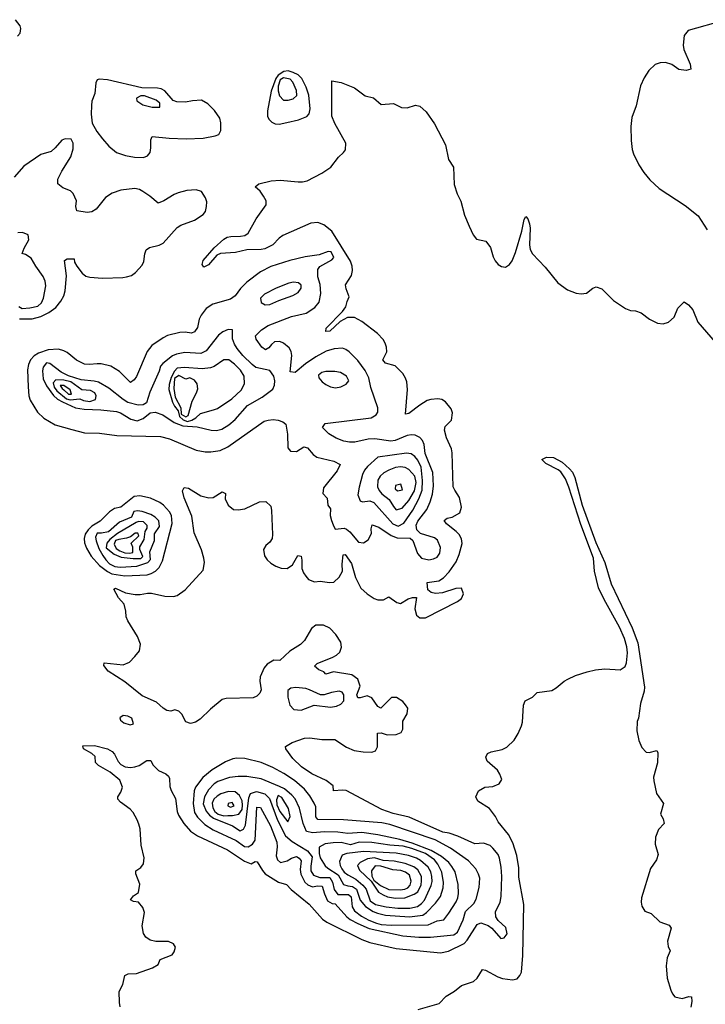
# Model space of a CAD drawing. Extents: x 467612 to 500000, y 3235684 to 3263427.
# Drawn here: x 471557 to 473692, y 3239740 to 3242806 of the extents above; entities that cross this region are included whole.
import ezdxf

# ---------------------------------------------------------------- set-up
doc = ezdxf.new("R2010")
doc.units = 0
doc.layers.add('CN_3302', color=56, linetype='CONTINUOUS')

msp = doc.modelspace()

# ---------------------------------------------------------------- linework, layer by layer
at = {"layer": 'CN_3302', "color": 12, "linetype": 'CONTINUOUS'}
for points in [[(471550, 3242755), (471558, 3242764), (471561, 3242779), (471559, 3242787), (471544, 3242806)], [(473750, 3242803), (473639, 3242772), (473627, 3242757), (473623, 3242727), (473626, 3242713), (473645, 3242668), (473647, 3242652), (473633, 3242648), (473610, 3242651), (473588, 3242666), (473568, 3242673), (473552, 3242672), (473536, 3242667), (473517, 3242648), (473502, 3242625), (473491, 3242600), (473477, 3242538), (473464, 3242502), (473461, 3242473), (473462, 3242430), (473465, 3242402), (473469, 3242388), (473485, 3242354), (473501, 3242330), (473520, 3242307), (473549, 3242280), (473630, 3242227), (473670, 3242195), (473698, 3242152)], [(472389, 3242486), (472425, 3242494), (472451, 3242505), (472459, 3242513), (472462, 3242528), (472458, 3242571), (472449, 3242596), (472436, 3242623), (472424, 3242634), (472409, 3242642), (472393, 3242647), (472380, 3242645), (472362, 3242633), (472355, 3242623), (472340, 3242583), (472329, 3242522), (472329, 3242506), (472333, 3242496), (472342, 3242487), (472353, 3242482), (472365, 3242481), (472389, 3242486)], [(472379, 3242555), (472393, 3242555), (472409, 3242560), (472420, 3242570), (472419, 3242586), (472408, 3242612), (472399, 3242621), (472379, 3242625), (472368, 3242619), (472362, 3242599), (472362, 3242584), (472366, 3242569), (472379, 3242555)], [(471870, 3239733), (471868, 3239746), (471867, 3239780), (471878, 3239802), (471885, 3239830), (471895, 3239835), (471921, 3239836), (471971, 3239854), (471988, 3239864), (471995, 3239880), (472032, 3239895), (472038, 3239904), (472042, 3239918), (472036, 3239929), (472021, 3239936), (471981, 3239936), (471963, 3239940), (471950, 3239950), (471943, 3239961), (471938, 3239985), (471946, 3240026), (471941, 3240042), (471927, 3240058), (471912, 3240061), (471902, 3240066), (471912, 3240078), (471927, 3240089), (471931, 3240115), (471919, 3240147), (471919, 3240156), (471934, 3240166), (471943, 3240178), (471945, 3240197), (471935, 3240236), (471932, 3240287), (471928, 3240301), (471923, 3240315), (471910, 3240338), (471901, 3240348), (471871, 3240370), (471863, 3240379), (471863, 3240386), (471872, 3240401), (471877, 3240417), (471869, 3240438), (471839, 3240463), (471803, 3240484), (471793, 3240493), (471792, 3240512), (471782, 3240521), (471756, 3240536), (471754, 3240545), (471790, 3240546), (471831, 3240536), (471845, 3240528), (471852, 3240519), (471864, 3240496), (471872, 3240487), (471886, 3240480), (471902, 3240478), (471916, 3240480), (471929, 3240484), (471953, 3240500), (471965, 3240500), (471972, 3240486), (471989, 3240468), (472012, 3240458), (472021, 3240451), (472024, 3240444), (472025, 3240419), (472029, 3240406), (472042, 3240381), (472047, 3240341), (472052, 3240329), (472068, 3240303), (472089, 3240280), (472111, 3240265), (472204, 3240221), (472257, 3240186), (472278, 3240178), (472290, 3240185), (472297, 3240184), (472313, 3240157), (472322, 3240147), (472363, 3240121), (472388, 3240114), (472403, 3240098), (472459, 3240052), (472500, 3240006), (472514, 3239996), (472623, 3239942), (472648, 3239933), (472730, 3239914), (472868, 3239901), (472893, 3239906), (472941, 3239930), (472951, 3239940), (472982, 3239989), (472993, 3239994), (473016, 3239986), (473028, 3239978), (473056, 3239945), (473066, 3239947), (473075, 3239960), (473071, 3239980), (473047, 3240001), (473040, 3240013), (473039, 3240028), (473054, 3240058), (473057, 3240076), (473059, 3240138), (473057, 3240167), (473051, 3240195), (473047, 3240207), (473031, 3240227), (473022, 3240235), (473002, 3240242), (472975, 3240240), (472922, 3240264), (472895, 3240273), (472875, 3240276), (472770, 3240323), (472720, 3240335), (472685, 3240347), (472574, 3240406), (472562, 3240407), (472534, 3240405), (472533, 3240421), (472512, 3240437), (472467, 3240458), (472435, 3240480), (472408, 3240506), (472386, 3240536), (472385, 3240543), (472406, 3240556), (472444, 3240569), (472461, 3240570), (472498, 3240565), (472539, 3240565), (472575, 3240541), (472599, 3240531), (472627, 3240527), (472654, 3240526), (472665, 3240530), (472671, 3240542), (472671, 3240585), (472683, 3240586), (472702, 3240579), (472730, 3240580), (472745, 3240587), (472750, 3240597), (472750, 3240622), (472764, 3240645), (472766, 3240662), (472759, 3240673), (472750, 3240683), (472731, 3240696), (472715, 3240696), (472682, 3240663), (472673, 3240668), (472654, 3240695), (472639, 3240701), (472618, 3240695), (472610, 3240695), (472607, 3240704), (472618, 3240731), (472610, 3240753), (472592, 3240766), (472534, 3240776), (472511, 3240768), (472504, 3240776), (472489, 3240782), (472475, 3240793), (472484, 3240802), (472532, 3240821), (472544, 3240828), (472554, 3240837), (472559, 3240852), (472557, 3240868), (472542, 3240892), (472523, 3240912), (472503, 3240921), (472479, 3240921), (472466, 3240911), (472444, 3240873), (472432, 3240861), (472398, 3240840), (472367, 3240811), (472349, 3240812), (472328, 3240799), (472318, 3240788), (472306, 3240760), (472305, 3240747), (472309, 3240720), (472305, 3240709), (472296, 3240700), (472284, 3240695), (472200, 3240693), (472188, 3240689), (472151, 3240659), (472119, 3240628), (472105, 3240619), (472089, 3240615), (472075, 3240620), (472062, 3240644), (472053, 3240653), (472040, 3240657), (472028, 3240653), (472015, 3240655), (472004, 3240662), (471983, 3240681), (471938, 3240701), (471885, 3240744), (471833, 3240778), (471819, 3240795), (471820, 3240804), (471879, 3240797), (471899, 3240806), (471916, 3240823), (471930, 3240841), (471933, 3240862), (471924, 3240886), (471894, 3240934), (471889, 3240947), (471888, 3240964), (471882, 3240986), (471865, 3241006), (471850, 3241033), (471855, 3241036), (471887, 3241022), (471917, 3241016), (471932, 3241016), (471955, 3241021), (471968, 3241021), (472009, 3241011), (472036, 3241010), (472048, 3241013), (472072, 3241031), (472129, 3241092), (472133, 3241116), (472131, 3241129), (472123, 3241155), (472100, 3241208), (472093, 3241260), (472069, 3241317), (472064, 3241339), (472069, 3241350), (472083, 3241347), (472121, 3241324), (472146, 3241317), (472160, 3241318), (472188, 3241336), (472198, 3241331), (472197, 3241314), (472206, 3241295), (472223, 3241281), (472238, 3241280), (472258, 3241283), (472304, 3241305), (472324, 3241306), (472339, 3241291), (472341, 3241278), (472344, 3241203), (472343, 3241191), (472336, 3241179), (472324, 3241169), (472316, 3241157), (472319, 3241137), (472328, 3241124), (472339, 3241114), (472355, 3241105), (472371, 3241098), (472390, 3241097), (472407, 3241109), (472423, 3241138), (472434, 3241136), (472436, 3241123), (472436, 3241097), (472441, 3241084), (472448, 3241073), (472457, 3241063), (472475, 3241056), (472493, 3241058), (472522, 3241054), (472535, 3241055), (472552, 3241070), (472562, 3241089), (472561, 3241111), (472565, 3241140), (472571, 3241141), (472590, 3241113), (472603, 3241069), (472614, 3241046), (472620, 3241036), (472639, 3241018), (472661, 3241004), (472673, 3241000), (472690, 3241000), (472707, 3241009), (472732, 3240992), (472743, 3240988), (472767, 3241003), (472780, 3241007), (472793, 3241007), (472788, 3240972), (472793, 3240952), (472803, 3240944), (472821, 3240944), (472921, 3240995), (472933, 3241004), (472939, 3241018), (472933, 3241036), (472915, 3241035), (472874, 3241022), (472852, 3241020), (472839, 3241023), (472828, 3241031), (472826, 3241054), (472863, 3241059), (472877, 3241068), (472895, 3241087), (472917, 3241118), (472926, 3241141), (472935, 3241175), (472933, 3241190), (472926, 3241203), (472917, 3241213), (472886, 3241236), (472879, 3241247), (472888, 3241254), (472904, 3241257), (472928, 3241271), (472933, 3241288), (472927, 3241318), (472912, 3241341), (472907, 3241352), (472904, 3241457), (472902, 3241470), (472886, 3241504), (472880, 3241528), (472882, 3241539), (472902, 3241559), (472905, 3241582), (472901, 3241594), (472883, 3241616), (472872, 3241623), (472859, 3241626), (472838, 3241624), (472826, 3241620), (472803, 3241606), (472769, 3241580), (472759, 3241578), (472765, 3241655), (472763, 3241679), (472759, 3241690), (472750, 3241704), (472726, 3241728), (472696, 3241737), (472688, 3241747), (472701, 3241772), (472700, 3241786), (472695, 3241799), (472689, 3241810), (472671, 3241829), (472623, 3241866), (472600, 3241879), (472578, 3241879), (472555, 3241866), (472523, 3241836), (472511, 3241835), (472512, 3241846), (472562, 3241898), (472573, 3241912), (472577, 3241929), (472583, 3241943), (472574, 3241968), (472572, 3241981), (472590, 3242010), (472594, 3242025), (472593, 3242039), (472587, 3242054), (472529, 3242148), (472504, 3242167), (472486, 3242175), (472464, 3242173), (472377, 3242134), (472365, 3242126), (472345, 3242105), (472321, 3242093), (472309, 3242090), (472265, 3242089), (472229, 3242081), (472182, 3242078), (472171, 3242073), (472145, 3242043), (472131, 3242035), (472125, 3242044), (472129, 3242056), (472163, 3242096), (472193, 3242123), (472203, 3242129), (472215, 3242131), (472245, 3242132), (472258, 3242134), (472269, 3242141), (472294, 3242186), (472325, 3242230), (472325, 3242242), (472316, 3242257), (472306, 3242272), (472290, 3242286), (472302, 3242295), (472340, 3242304), (472368, 3242306), (472424, 3242301), (472438, 3242301), (472452, 3242304), (472498, 3242328), (472526, 3242347), (472550, 3242378), (472566, 3242392), (472572, 3242401), (472573, 3242422), (472539, 3242483), (472529, 3242506), (472529, 3242616), (472558, 3242610), (472600, 3242594), (472633, 3242569), (472659, 3242563), (472683, 3242542), (472721, 3242545), (472746, 3242533), (472764, 3242532), (472790, 3242540), (472803, 3242537), (472823, 3242519), (472849, 3242482), (472883, 3242416), (472893, 3242371), (472908, 3242347), (472910, 3242293), (472920, 3242264), (472931, 3242241), (472942, 3242197), (472957, 3242163), (472969, 3242136), (472980, 3242123), (473009, 3242116), (473023, 3242097), (473032, 3242068), (473038, 3242055), (473047, 3242044), (473058, 3242038), (473070, 3242036), (473083, 3242044), (473091, 3242055), (473101, 3242081), (473121, 3242148), (473128, 3242184), (473133, 3242193), (473140, 3242186), (473145, 3242170), (473147, 3242157), (473145, 3242105), (473147, 3242090), (473154, 3242077), (473194, 3242035), (473233, 3241987), (473263, 3241965), (473290, 3241955), (473306, 3241953), (473322, 3241955), (473342, 3241970), (473353, 3241974), (473370, 3241968), (473407, 3241932), (473431, 3241915), (473444, 3241907), (473459, 3241901), (473475, 3241900), (473493, 3241893), (473519, 3241874), (473544, 3241861), (473561, 3241859), (473578, 3241864), (473596, 3241880), (473607, 3241908), (473627, 3241928), (473640, 3241918), (473654, 3241903), (473669, 3241864), (473737, 3241786)], [(472076, 3242435), (472129, 3242437), (472166, 3242444), (472177, 3242449), (472184, 3242461), (472184, 3242485), (472180, 3242499), (472164, 3242523), (472143, 3242544), (472123, 3242555), (472095, 3242553), (472073, 3242549), (472046, 3242550), (472035, 3242554), (472009, 3242584), (471998, 3242591), (471986, 3242593), (471937, 3242594), (471830, 3242619), (471805, 3242621), (471798, 3242619), (471794, 3242609), (471791, 3242576), (471782, 3242552), (471781, 3242539), (471780, 3242512), (471783, 3242484), (471797, 3242458), (471815, 3242435), (471835, 3242412), (471859, 3242393), (471887, 3242383), (471915, 3242378), (471943, 3242377), (471955, 3242382), (471963, 3242393), (471966, 3242407), (471966, 3242432), (471970, 3242442), (472023, 3242437), (472076, 3242435)], [(471941, 3242541), (471970, 3242534), (471994, 3242534), (471993, 3242546), (471982, 3242555), (471946, 3242569), (471934, 3242569), (471921, 3242562), (471922, 3242553), (471941, 3242541)], [(471556, 3241875), (471596, 3241875), (471623, 3241882), (471648, 3241894), (471670, 3241910), (471685, 3241930), (471694, 3241946), (471699, 3241962), (471703, 3242009), (471697, 3242056), (471705, 3242061), (471727, 3242061), (471728, 3242051), (471735, 3242039), (471752, 3242017), (471763, 3242008), (471776, 3242004), (471815, 3242001), (471878, 3242003), (471890, 3242005), (471905, 3242010), (471918, 3242019), (471939, 3242042), (471944, 3242053), (471947, 3242077), (471951, 3242089), (471961, 3242097), (471991, 3242104), (472004, 3242110), (472048, 3242159), (472059, 3242166), (472102, 3242182), (472129, 3242200), (472136, 3242209), (472139, 3242224), (472140, 3242239), (472136, 3242251), (472123, 3242271), (472107, 3242276), (472078, 3242274), (472051, 3242267), (472038, 3242262), (472006, 3242242), (471988, 3242235), (471962, 3242257), (471941, 3242271), (471930, 3242277), (471916, 3242280), (471872, 3242275), (471845, 3242266), (471824, 3242252), (471795, 3242216), (471782, 3242208), (471767, 3242206), (471735, 3242211), (471732, 3242224), (471734, 3242242), (471724, 3242265), (471715, 3242273), (471691, 3242283), (471676, 3242295), (471676, 3242310), (471688, 3242334), (471716, 3242379), (471724, 3242404), (471724, 3242422), (471717, 3242434), (471699, 3242435), (471688, 3242431), (471668, 3242407), (471655, 3242396), (471623, 3242386), (471570, 3242350), (471540, 3242316)], [(471607, 3242039), (471593, 3242064), (471575, 3242075), (471565, 3242078), (471571, 3242095), (471585, 3242121), (471583, 3242136), (471566, 3242143), (471551, 3242142)], [(471719, 3241530), (471759, 3241520), (471806, 3241519), (471860, 3241511), (471996, 3241508), (472024, 3241501), (472107, 3241466), (472135, 3241461), (472152, 3241461), (472181, 3241465), (472205, 3241476), (472318, 3241556), (472331, 3241559), (472346, 3241561), (472362, 3241559), (472377, 3241554), (472386, 3241547), (472391, 3241516), (472392, 3241473), (472401, 3241463), (472419, 3241462), (472442, 3241476), (472453, 3241473), (472471, 3241452), (472482, 3241444), (472535, 3241432), (472555, 3241421), (472546, 3241401), (472503, 3241348), (472501, 3241331), (472515, 3241316), (472517, 3241295), (472525, 3241283), (472524, 3241262), (472528, 3241247), (472533, 3241233), (472540, 3241220), (472568, 3241223), (472575, 3241220), (472585, 3241211), (472612, 3241179), (472628, 3241177), (472642, 3241187), (472653, 3241206), (472652, 3241221), (472655, 3241233), (472676, 3241226), (472714, 3241200), (472733, 3241193), (472773, 3241192), (472782, 3241184), (472796, 3241144), (472808, 3241129), (472831, 3241124), (472846, 3241127), (472857, 3241133), (472866, 3241145), (472868, 3241163), (472858, 3241186), (472849, 3241193), (472805, 3241206), (472794, 3241218), (472792, 3241232), (472797, 3241245), (472825, 3241281), (472835, 3241305), (472843, 3241329), (472846, 3241355), (472844, 3241396), (472820, 3241455), (472817, 3241483), (472812, 3241496), (472803, 3241505), (472789, 3241512), (472777, 3241514), (472764, 3241511), (472726, 3241496), (472713, 3241494), (472663, 3241501), (472642, 3241500), (472601, 3241491), (472584, 3241491), (472567, 3241494), (472543, 3241503), (472520, 3241517), (472500, 3241536), (472508, 3241549), (472652, 3241566), (472667, 3241576), (472673, 3241584), (472672, 3241598), (472651, 3241661), (472644, 3241691), (472633, 3241714), (472610, 3241745), (472583, 3241772), (472573, 3241779), (472562, 3241783), (472536, 3241781), (472512, 3241774), (472479, 3241756), (472447, 3241735), (472415, 3241708), (472399, 3241710), (472405, 3241761), (472403, 3241773), (472396, 3241784), (472379, 3241799), (472367, 3241804), (472351, 3241803), (472341, 3241795), (472333, 3241784), (472323, 3241778), (472311, 3241786), (472294, 3241811), (472292, 3241822), (472310, 3241840), (472331, 3241854), (472404, 3241882), (472449, 3241892), (472476, 3241910), (472490, 3241927), (472495, 3241954), (472493, 3241982), (472486, 3242005), (472486, 3242028), (472492, 3242038), (472529, 3242058), (472535, 3242066), (472527, 3242083), (472518, 3242084), (472490, 3242074), (472446, 3242068), (472398, 3242056), (472339, 3242038), (472307, 3242021), (472265, 3241989), (472245, 3241969), (472228, 3241946), (472214, 3241936), (472159, 3241920), (472138, 3241907), (472122, 3241886), (472116, 3241874), (472111, 3241848), (472101, 3241834), (472092, 3241830), (472072, 3241833), (472056, 3241832), (472017, 3241823), (472004, 3241816), (471969, 3241792), (471954, 3241773), (471921, 3241695), (471914, 3241685), (471902, 3241676), (471868, 3241711), (471841, 3241727), (471811, 3241735), (471798, 3241735), (471774, 3241732), (471759, 3241734), (471734, 3241746), (471705, 3241770), (471694, 3241775), (471678, 3241780), (471646, 3241778), (471616, 3241768), (471602, 3241759), (471591, 3241747), (471584, 3241732), (471581, 3241716), (471583, 3241663), (471585, 3241635), (471590, 3241621), (471613, 3241584), (471632, 3241565), (471667, 3241545), (471719, 3241530)], [(471554, 3241913), (471565, 3241907), (471589, 3241909), (471614, 3241914), (471625, 3241924), (471631, 3241939), (471638, 3241977), (471636, 3241992), (471630, 3242006), (471607, 3242039)], [(472364, 3241932), (472408, 3241947), (472424, 3241957), (472434, 3241970), (472434, 3241979), (472425, 3241987), (472410, 3241989), (472395, 3241986), (472356, 3241970), (472319, 3241951), (472307, 3241939), (472309, 3241926), (472322, 3241918), (472336, 3241919), (472364, 3241932)], [(472206, 3241841), (472190, 3241834), (472176, 3241824), (472138, 3241775), (472121, 3241767), (472071, 3241770), (472045, 3241765), (472033, 3241759), (472003, 3241736), (471996, 3241727), (471991, 3241712), (471962, 3241646), (471952, 3241613), (471942, 3241607), (471926, 3241606), (471894, 3241614), (471879, 3241623), (471835, 3241659), (471803, 3241677), (471789, 3241681), (471748, 3241685), (471709, 3241697), (471686, 3241709), (471651, 3241736), (471641, 3241738), (471630, 3241724), (471628, 3241713), (471630, 3241688), (471641, 3241666), (471662, 3241636), (471675, 3241625), (471690, 3241616), (471731, 3241598), (471758, 3241593), (471810, 3241591), (471859, 3241586), (471871, 3241582), (471903, 3241562), (471923, 3241557), (471942, 3241564), (471963, 3241582), (471979, 3241584), (472003, 3241576), (472038, 3241552), (472065, 3241542), (472110, 3241538), (472153, 3241528), (472170, 3241527), (472187, 3241531), (472208, 3241545), (472228, 3241561), (472267, 3241605), (472312, 3241631), (472345, 3241656), (472351, 3241668), (472352, 3241682), (472349, 3241696), (472336, 3241714), (472293, 3241723), (472281, 3241732), (472252, 3241761), (472234, 3241782), (472226, 3241796), (472220, 3241812), (472220, 3241840), (472206, 3241841)], [(472226, 3241733), (472208, 3241747), (472193, 3241747), (472163, 3241726), (472151, 3241722), (472125, 3241719), (472070, 3241723), (472047, 3241721), (472039, 3241712), (472029, 3241692), (472023, 3241670), (472022, 3241655), (472033, 3241615), (472039, 3241603), (472051, 3241588), (472055, 3241571), (472066, 3241560), (472080, 3241555), (472093, 3241559), (472106, 3241566), (472120, 3241580), (472161, 3241591), (472173, 3241596), (472218, 3241626), (472247, 3241653), (472257, 3241672), (472256, 3241696), (472245, 3241715), (472226, 3241733)], [(472489, 3241691), (472499, 3241679), (472511, 3241670), (472525, 3241663), (472541, 3241660), (472557, 3241663), (472574, 3241671), (472582, 3241682), (472575, 3241696), (472556, 3241708), (472539, 3241711), (472511, 3241711), (472498, 3241708), (472488, 3241699), (472489, 3241691)], [(471756, 3241620), (471776, 3241617), (471793, 3241624), (471795, 3241635), (471791, 3241644), (471778, 3241652), (471751, 3241654), (471716, 3241678), (471694, 3241684), (471670, 3241685), (471661, 3241675), (471664, 3241662), (471673, 3241651), (471703, 3241626), (471714, 3241622), (471744, 3241626), (471756, 3241620)], [(472094, 3241618), (472108, 3241644), (472112, 3241657), (472110, 3241672), (472101, 3241684), (472087, 3241691), (472075, 3241687), (472053, 3241698), (472039, 3241689), (472037, 3241658), (472041, 3241631), (472059, 3241598), (472060, 3241578), (472075, 3241570), (472082, 3241574), (472094, 3241618)], [(471695, 3241654), (471709, 3241640), (471718, 3241640), (471714, 3241654), (471695, 3241667), (471683, 3241667), (471689, 3241658), (471695, 3241654)], [(472625, 3241305), (472648, 3241308), (472660, 3241303), (472719, 3241236), (472736, 3241229), (472754, 3241239), (472782, 3241279), (472800, 3241314), (472811, 3241341), (472812, 3241371), (472807, 3241413), (472797, 3241435), (472788, 3241446), (472776, 3241454), (472762, 3241456), (472672, 3241444), (472640, 3241415), (472631, 3241403), (472625, 3241390), (472614, 3241351), (472610, 3241327), (472618, 3241308), (472625, 3241305)], [(472798, 3239724), (472864, 3239743), (472885, 3239766), (472911, 3239781), (472933, 3239799), (472970, 3239812), (472982, 3239822), (472998, 3239849), (473008, 3239847), (473046, 3239826), (473061, 3239821), (473092, 3239817), (473107, 3239820), (473115, 3239830), (473120, 3239841), (473124, 3239892), (473127, 3240051), (473112, 3240136), (473112, 3240165), (473105, 3240204), (473093, 3240243), (473079, 3240269), (473047, 3240309), (473039, 3240325), (473020, 3240350), (472984, 3240373), (472978, 3240386), (472986, 3240405), (473006, 3240417), (473031, 3240419), (473050, 3240427), (473059, 3240440), (473052, 3240457), (473045, 3240469), (473013, 3240498), (473009, 3240510), (473014, 3240521), (473026, 3240527), (473060, 3240534), (473074, 3240541), (473097, 3240563), (473110, 3240584), (473120, 3240607), (473123, 3240619), (473126, 3240672), (473131, 3240685), (473154, 3240697), (473169, 3240711), (473214, 3240718), (473228, 3240726), (473253, 3240747), (473264, 3240753), (473288, 3240764), (473325, 3240776), (473350, 3240782), (473380, 3240785), (473427, 3240782), (473443, 3240792), (473447, 3240804), (473450, 3240835), (473448, 3240853), (473441, 3240879), (473425, 3240915), (473377, 3241001), (473360, 3241037), (473347, 3241089), (473344, 3241130), (473305, 3241234), (473267, 3241351), (473257, 3241376), (473243, 3241398), (473234, 3241405), (473196, 3241424), (473183, 3241437), (473198, 3241444), (473220, 3241443), (473247, 3241428), (473269, 3241408), (473279, 3241397), (473286, 3241381), (473309, 3241295), (473351, 3241178), (473380, 3241116), (473399, 3241050), (473465, 3240913), (473482, 3240866), (473503, 3240728), (473502, 3240715), (473491, 3240677), (473484, 3240631), (473480, 3240621), (473479, 3240592), (473485, 3240562), (473495, 3240540), (473508, 3240525), (473518, 3240524), (473541, 3240531), (473545, 3240523), (473544, 3240492), (473531, 3240448), (473532, 3240436), (473540, 3240397), (473562, 3240366), (473553, 3240333), (473561, 3240318), (473564, 3240303), (473547, 3240285), (473537, 3240261), (473536, 3240239), (473546, 3240207), (473540, 3240190), (473522, 3240163), (473494, 3240072), (473493, 3240059), (473495, 3240046), (473504, 3240031), (473524, 3240023), (473551, 3239997), (473580, 3239987), (473586, 3239978), (473575, 3239937), (473577, 3239920), (473583, 3239907), (473574, 3239885), (473571, 3239860), (473574, 3239822), (473585, 3239785), (473590, 3239773), (473598, 3239764), (473620, 3239759), (473641, 3239765), (473649, 3239764), (473650, 3239749), (473647, 3239732)], [(472708, 3241312), (472721, 3241290), (472730, 3241280), (472748, 3241285), (472769, 3241309), (472787, 3241339), (472792, 3241365), (472788, 3241385), (472769, 3241406), (472758, 3241412), (472743, 3241414), (472728, 3241412), (472707, 3241404), (472691, 3241395), (472680, 3241385), (472672, 3241372), (472671, 3241352), (472677, 3241340), (472685, 3241330), (472708, 3241312)], [(472734, 3241339), (472749, 3241342), (472744, 3241360), (472728, 3241356), (472727, 3241345), (472734, 3241339)], [(471844, 3241081), (471884, 3241074), (471954, 3241078), (471967, 3241082), (471980, 3241089), (471991, 3241100), (472002, 3241121), (472032, 3241237), (472030, 3241262), (472024, 3241274), (472005, 3241295), (471993, 3241303), (471964, 3241316), (471931, 3241324), (471914, 3241322), (471872, 3241288), (471852, 3241284), (471837, 3241274), (471808, 3241245), (471782, 3241229), (471770, 3241218), (471761, 3241204), (471758, 3241191), (471759, 3241177), (471765, 3241161), (471780, 3241136), (471806, 3241107), (471830, 3241088), (471844, 3241081)], [(471816, 3241138), (471825, 3241124), (471837, 3241112), (471853, 3241104), (471870, 3241101), (471922, 3241105), (471956, 3241116), (471964, 3241125), (471962, 3241149), (471977, 3241185), (471977, 3241205), (471992, 3241228), (471990, 3241246), (471979, 3241257), (471965, 3241265), (471938, 3241275), (471924, 3241277), (471913, 3241275), (471905, 3241257), (471868, 3241242), (471834, 3241212), (471812, 3241207), (471798, 3241207), (471793, 3241195), (471795, 3241183), (471804, 3241160), (471816, 3241138)], [(471851, 3241142), (471873, 3241133), (471910, 3241128), (471934, 3241128), (471941, 3241135), (471931, 3241156), (471931, 3241165), (471945, 3241188), (471948, 3241213), (471954, 3241223), (471954, 3241231), (471943, 3241243), (471927, 3241244), (471920, 3241241), (471862, 3241206), (471838, 3241188), (471828, 3241176), (471826, 3241162), (471851, 3241142)], [(471869, 3241152), (471885, 3241146), (471899, 3241145), (471909, 3241147), (471909, 3241164), (471904, 3241176), (471928, 3241199), (471925, 3241207), (471917, 3241207), (471902, 3241196), (471890, 3241192), (471866, 3241188), (471855, 3241184), (471851, 3241173), (471858, 3241160), (471869, 3241152)], [(472434, 3240656), (472474, 3240672), (472525, 3240666), (472544, 3240669), (472557, 3240675), (472567, 3240685), (472567, 3240704), (472561, 3240712), (472552, 3240715), (472528, 3240711), (472505, 3240704), (472494, 3240704), (472460, 3240720), (472448, 3240724), (472417, 3240727), (472402, 3240725), (472392, 3240718), (472392, 3240697), (472398, 3240672), (472411, 3240658), (472434, 3240656)], [(471881, 3240617), (471901, 3240611), (471912, 3240614), (471906, 3240631), (471894, 3240638), (471879, 3240640), (471869, 3240632), (471871, 3240625), (471881, 3240617)], [(472309, 3240493), (472258, 3240506), (472233, 3240507), (472221, 3240505), (472198, 3240495), (472156, 3240470), (472127, 3240447), (472105, 3240417), (472100, 3240405), (472097, 3240366), (472102, 3240338), (472111, 3240323), (472134, 3240300), (472160, 3240284), (472231, 3240250), (472257, 3240232), (472269, 3240231), (472282, 3240239), (472290, 3240252), (472296, 3240354), (472307, 3240353), (472338, 3240296), (472358, 3240245), (472359, 3240231), (472356, 3240203), (472360, 3240190), (472369, 3240182), (472390, 3240187), (472404, 3240196), (472419, 3240201), (472428, 3240195), (472434, 3240187), (472431, 3240160), (472433, 3240146), (472445, 3240121), (472454, 3240112), (472469, 3240106), (472485, 3240109), (472499, 3240108), (472506, 3240084), (472516, 3240063), (472530, 3240054), (472540, 3240053), (472576, 3240013), (472586, 3240005), (472610, 3239992), (472646, 3239977), (472750, 3239954), (472800, 3239950), (472837, 3239950), (472909, 3239957), (472921, 3239965), (472938, 3240003), (472946, 3240029), (472971, 3240054), (472979, 3240068), (472988, 3240104), (472990, 3240133), (472986, 3240146), (472978, 3240162), (472955, 3240187), (472899, 3240227), (472851, 3240253), (472710, 3240300), (472685, 3240306), (472566, 3240315), (472486, 3240316), (472479, 3240324), (472479, 3240355), (472474, 3240367), (472461, 3240390), (472444, 3240410), (472413, 3240437), (472380, 3240459), (472345, 3240478), (472309, 3240493)], [(472715, 3239987), (472829, 3239988), (472857, 3240000), (472878, 3240004), (472894, 3240024), (472916, 3240060), (472922, 3240072), (472924, 3240085), (472923, 3240114), (472913, 3240153), (472903, 3240170), (472894, 3240182), (472871, 3240201), (472839, 3240219), (472779, 3240242), (472741, 3240254), (472673, 3240268), (472623, 3240275), (472579, 3240272), (472548, 3240276), (472505, 3240278), (472470, 3240274), (472450, 3240279), (472440, 3240303), (472429, 3240351), (472415, 3240380), (472405, 3240392), (472382, 3240411), (472366, 3240419), (472309, 3240442), (472265, 3240450), (472237, 3240450), (472211, 3240447), (472174, 3240434), (472163, 3240427), (472145, 3240408), (472133, 3240386), (472129, 3240365), (472138, 3240342), (472148, 3240329), (472161, 3240320), (472220, 3240296), (472244, 3240281), (472254, 3240286), (472260, 3240298), (472271, 3240383), (472276, 3240397), (472295, 3240403), (472321, 3240396), (472335, 3240381), (472360, 3240314), (472385, 3240265), (472406, 3240247), (472453, 3240218), (472468, 3240200), (472464, 3240171), (472464, 3240156), (472472, 3240143), (472492, 3240135), (472523, 3240135), (472531, 3240121), (472536, 3240098), (472548, 3240082), (472581, 3240082), (472589, 3240075), (472593, 3240044), (472600, 3240032), (472622, 3240015), (472644, 3240002), (472668, 3239993), (472683, 3239989), (472715, 3239987)], [(472205, 3240328), (472220, 3240328), (472240, 3240333), (472250, 3240347), (472251, 3240361), (472250, 3240374), (472242, 3240391), (472228, 3240402), (472207, 3240403), (472183, 3240396), (472172, 3240389), (472162, 3240379), (472157, 3240367), (472159, 3240352), (472165, 3240341), (472175, 3240333), (472193, 3240327), (472205, 3240328)], [(472362, 3240391), (472357, 3240377), (472358, 3240362), (472367, 3240341), (472392, 3240309), (472399, 3240325), (472394, 3240350), (472373, 3240384), (472362, 3240391)], [(472214, 3240354), (472225, 3240358), (472219, 3240369), (472206, 3240366), (472205, 3240358), (472214, 3240354)], [(472696, 3240018), (472771, 3240013), (472813, 3240018), (472824, 3240026), (472852, 3240055), (472868, 3240076), (472876, 3240103), (472877, 3240120), (472872, 3240152), (472859, 3240177), (472849, 3240190), (472821, 3240210), (472778, 3240226), (472751, 3240233), (472710, 3240236), (472654, 3240244), (472614, 3240245), (472587, 3240237), (472558, 3240244), (472533, 3240243), (472508, 3240240), (472490, 3240230), (472490, 3240210), (472493, 3240197), (472508, 3240172), (472517, 3240164), (472549, 3240144), (472566, 3240114), (472579, 3240109), (472594, 3240107), (472606, 3240099), (472618, 3240065), (472634, 3240045), (472658, 3240029), (472671, 3240024), (472696, 3240018)], [(472665, 3240051), (472698, 3240044), (472735, 3240040), (472772, 3240040), (472796, 3240045), (472808, 3240054), (472818, 3240065), (472839, 3240110), (472842, 3240123), (472841, 3240138), (472838, 3240153), (472829, 3240167), (472805, 3240188), (472793, 3240196), (472768, 3240204), (472730, 3240211), (472628, 3240216), (472576, 3240210), (472561, 3240205), (472553, 3240185), (472555, 3240173), (472560, 3240162), (472568, 3240152), (472579, 3240144), (472604, 3240130), (472626, 3240111), (472636, 3240099), (472649, 3240063), (472665, 3240051)], [(472703, 3240075), (472728, 3240071), (472757, 3240072), (472786, 3240083), (472797, 3240091), (472807, 3240112), (472809, 3240125), (472808, 3240138), (472797, 3240159), (472785, 3240169), (472758, 3240179), (472723, 3240186), (472689, 3240188), (472662, 3240197), (472640, 3240193), (472618, 3240182), (472609, 3240173), (472615, 3240158), (472652, 3240124), (472675, 3240090), (472689, 3240081), (472703, 3240075)], [(472707, 3240098), (472742, 3240097), (472757, 3240099), (472766, 3240103), (472773, 3240111), (472776, 3240124), (472771, 3240143), (472759, 3240152), (472744, 3240157), (472719, 3240159), (472682, 3240171), (472664, 3240172), (472653, 3240156), (472654, 3240139), (472660, 3240127), (472681, 3240110), (472707, 3240098)]]:
    msp.add_lwpolyline(points, dxfattribs=at)

doc.saveas('drawing.dxf')
